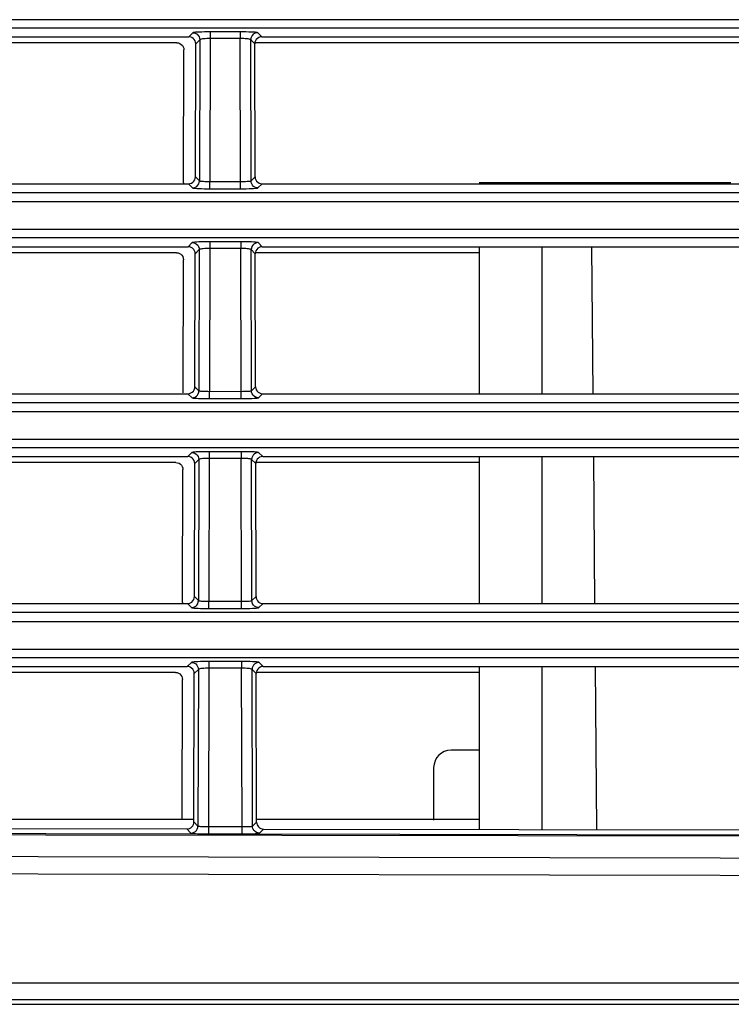
# Model space of a CAD drawing. Extents: x 0 to 841, y 0 to 594.
# Drawn here: x 549 to 559, y 268 to 282 of the extents above; entities that cross this region are included whole.
import ezdxf

# ---------------------------------------------------------------- set-up
doc = ezdxf.new("R2010")
doc.units = 0
doc.header["$LTSCALE"] = 46.255
for name, color, linetype in [('8ZC_FILTER_HDXF_CONTIN1579', 7, 'CONTINUOUS'), ('8ZC_LEFT_COVDXF_CONTIN1577', 7, 'CONTINUOUS'), ('8ZC_RIGHT_CODXF_CONTIN1607', 7, 'CONTINUOUS'), ('8ZV-BOTTOM-CDXF_CONTIN1580', 7, 'CONTINUOUS')]:
    doc.layers.add(name, color=color, linetype=linetype)

msp = doc.modelspace()

# ---------------------------------------------------------------- linework, layer by layer
at = {"layer": '8ZC_FILTER_HDXF_CONTIN1579', "color": 7, "linetype": 'Continuous'}
for p, q in [((551.2891, 275.6413), (543.9605, 275.6413)), ((555.4561, 275.6413), (552.3605, 275.6413)), ((555.4561, 271.4512), (555.0561, 271.4512)), ((554.8061, 271.2012), (554.8061, 270.4512))]:
    msp.add_line(p, q, dxfattribs=at)
msp.add_arc((555.0561, 271.2012), 0.25, 90, 180, dxfattribs=at)
at = {"layer": '8ZC_LEFT_COVDXF_CONTIN1577', "color": 7, "linetype": 'Continuous'}
for p, q in [((551.1341, 281.561), (543.8472, 281.561)), ((559.5341, 281.561), (552.2472, 281.561)), ((551.2294, 279.5598), (551.2338, 281.4609)), ((551.2294, 279.5598), (551.2278, 279.5457)), ((551.1273, 278.561), (543.854, 278.561)), ((555.4561, 278.561), (552.254, 278.561)), ((551.2225, 276.5598), (551.2269, 278.4609)), ((551.1204, 275.561), (543.8609, 275.561)), ((555.4561, 275.561), (552.2609, 275.561)), ((551.2157, 273.5598), (551.22, 275.4609)), ((551.2157, 273.5598), (551.2141, 273.5457)), ((551.1135, 272.561), (543.8678, 272.561)), ((555.4561, 272.561), (552.2678, 272.561)), ((551.2086, 270.4651), (551.2132, 272.4609))]:
    msp.add_line(p, q, dxfattribs=at)
for points in [[(551.1341, 281.561), (551.1563, 281.5585), (551.1774, 281.5511), (551.1963, 281.5392), (551.2121, 281.5234), (551.2239, 281.5044), (551.2313, 281.4833), (551.2338, 281.4609)], [(551.1273, 278.561), (551.1495, 278.5585), (551.1705, 278.5511), (551.1894, 278.5392), (551.2052, 278.5234), (551.2171, 278.5044), (551.2244, 278.4833), (551.2269, 278.4609)], [(551.1204, 275.561), (551.1426, 275.5585), (551.1637, 275.5511), (551.1826, 275.5392), (551.1983, 275.5234), (551.2102, 275.5044), (551.2176, 275.4833), (551.22, 275.4609)], [(551.1135, 272.561), (551.1358, 272.5585), (551.1568, 272.5511), (551.1757, 272.5392), (551.1915, 272.5234), (551.2033, 272.5044), (551.2107, 272.4833), (551.2132, 272.4609)]]:
    msp.add_lwpolyline(points, dxfattribs=at)
at = {"layer": '8ZC_RIGHT_CODXF_CONTIN1607', "color": 9, "linetype": 'Continuous'}
for p, q in [((561.3423, 281.8914), (448.3061, 281.8914)), ((561.3423, 281.7721), (448.3061, 281.7721)), ((551.3608, 281.7046), (551.3028, 281.6466)), ((551.6105, 281.6215), (551.6059, 279.5793)), ((552.0391, 281.717), (551.6105, 281.717)), ((551.6105, 281.717), (551.6105, 281.6215)), ((552.0391, 281.6215), (551.6105, 281.6215)), ((552.0391, 281.717), (552.0391, 281.6215)), ((552.0437, 279.5793), (552.0391, 281.6215)), ((552.3468, 281.6466), (552.2888, 281.7046)), ((551.4607, 281.6047), (551.4025, 281.5465)), ((551.4607, 281.6047), (551.4561, 279.5874)), ((552.2472, 281.5465), (552.1889, 281.6047)), ((552.1935, 279.5874), (552.1889, 281.6047)), ((551.3981, 279.6453), (551.4561, 279.5874)), ((552.1935, 279.5874), (552.2515, 279.6453)), ((551.298, 279.5457), (551.3562, 279.4875)), ((551.6059, 279.5793), (552.0689, 279.5794)), ((551.6059, 279.4751), (551.6059, 279.5793)), ((552.0437, 279.4751), (552.0437, 279.5793)), ((552.2934, 279.4875), (552.3516, 279.5457)), ((551.6059, 279.4751), (552.0437, 279.4751)), ((561.3423, 278.8914), (447.6872, 278.8915)), ((561.3422, 278.7721), (447.7317, 278.7722)), ((551.354, 278.7046), (551.296, 278.6466)), ((552.0459, 278.717), (551.6037, 278.717)), ((551.6037, 278.717), (551.6037, 278.6215)), ((552.0459, 278.717), (552.0459, 278.6215)), ((552.3537, 278.6466), (552.2956, 278.7046)), ((551.4538, 278.6047), (551.3956, 278.5465)), ((551.4538, 278.6047), (551.4492, 276.5874)), ((551.6037, 278.6215), (551.599, 276.5793)), ((552.0459, 278.6215), (551.6037, 278.6215)), ((552.0506, 276.5793), (552.0459, 278.6215)), ((552.254, 278.5465), (552.1958, 278.6047)), ((552.2004, 276.5874), (552.1958, 278.6047)), ((551.3912, 276.6453), (551.4492, 276.5874)), ((551.599, 276.4751), (551.599, 276.5793)), ((552.0506, 276.4751), (552.0506, 276.5793)), ((552.2004, 276.5874), (552.2584, 276.6453)), ((551.2911, 276.5457), (551.3494, 276.4875)), ((551.599, 276.4751), (552.0506, 276.4751)), ((552.3003, 276.4875), (552.3585, 276.5457)), ((561.3423, 275.8914), (448.124, 275.8914)), ((561.3423, 275.7721), (448.1267, 275.7721)), ((551.3471, 275.7046), (551.2891, 275.6466)), ((552.0528, 275.717), (551.5968, 275.717)), ((551.5968, 275.717), (551.5968, 275.6215)), ((552.0528, 275.717), (552.0528, 275.6215)), ((552.3605, 275.6466), (552.3025, 275.7046)), ((551.447, 275.6047), (551.3887, 275.5465)), ((551.447, 275.6047), (551.4424, 273.5874)), ((551.5968, 275.6215), (551.5921, 273.5793)), ((552.0528, 275.6215), (551.5968, 275.6215)), ((552.0575, 273.5793), (552.0528, 275.6215)), ((552.2609, 275.5465), (552.2026, 275.6047)), ((552.2073, 273.5874), (552.2026, 275.6047)), ((551.3844, 273.6453), (551.4424, 273.5874)), ((552.2073, 273.5874), (552.2652, 273.6453)), ((551.2843, 273.5457), (551.3425, 273.4875)), ((551.5921, 273.5793), (552.0826, 273.5794)), ((551.5921, 273.4751), (551.5921, 273.5793)), ((551.5921, 273.4751), (552.0575, 273.4751)), ((552.0575, 273.4751), (552.0575, 273.5793)), ((552.3071, 273.4875), (552.3653, 273.5457)), ((561.3423, 272.8914), (447.6913, 272.8915)), ((561.3423, 272.7721), (447.7048, 272.7722)), ((551.3402, 272.7046), (551.2822, 272.6466)), ((551.59, 272.6215), (551.5846, 270.2536)), ((552.0597, 272.717), (551.59, 272.717)), ((551.59, 272.717), (551.59, 272.6215)), ((552.0597, 272.6215), (551.59, 272.6215)), ((552.0597, 272.717), (552.0597, 272.6215)), ((552.0648, 270.3571), (552.0597, 272.6215)), ((552.3674, 272.6466), (552.3094, 272.7046)), ((551.4401, 272.6047), (551.3819, 272.5465)), ((551.4401, 272.6047), (551.435, 270.3662)), ((552.2678, 272.5465), (552.2095, 272.6047)), ((552.2146, 270.3648), (552.2095, 272.6047)), ((551.377, 270.4243), (551.435, 270.3662)), ((551.5848, 270.3578), (552.09, 270.3571)), ((552.0647, 270.2529), (552.0648, 270.3571)), ((552.2146, 270.3648), (552.2726, 270.4227)), ((561.3449, 270.2183), (549.2598, 270.2362)), ((561.3448, 270.2343), (549.2599, 270.2524)), ((551.2768, 270.3246), (551.335, 270.2664)), ((551.5846, 270.2536), (552.0647, 270.2529)), ((552.3143, 270.2649), (552.3726, 270.323)), ((432.3133, 268.1258), (576.2314, 268.1258)), ((432.5455, 267.8873), (576.0531, 267.8873))]:
    msp.add_line(p, q, dxfattribs=at)
at = {"layer": '8ZC_RIGHT_CODXF_CONTIN1607', "color": 7, "linetype": 'Continuous'}
for p, q in [((543.9468, 281.6466), (551.3028, 281.6466)), ((552.3468, 281.6466), (559.7028, 281.6466)), ((551.3981, 279.6453), (551.4025, 281.5465)), ((552.2515, 279.6453), (552.2472, 281.5465)), ((543.9516, 279.5457), (551.298, 279.5457)), ((552.3516, 279.5457), (559.698, 279.5457)), ((543.9537, 278.6466), (551.296, 278.6466)), ((551.3912, 276.6453), (551.3956, 278.5465)), ((552.2584, 276.6453), (552.254, 278.5465)), ((552.3537, 278.6466), (559.696, 278.6466)), ((543.9585, 276.5457), (551.2911, 276.5457)), ((552.3585, 276.5457), (559.6911, 276.5457)), ((543.9605, 275.6466), (551.2891, 275.6466)), ((552.3605, 275.6466), (559.6891, 275.6466)), ((551.3844, 273.6453), (551.3887, 275.5465)), ((552.2652, 273.6453), (552.2609, 275.5465)), ((543.9653, 273.5457), (551.2843, 273.5457)), ((552.3653, 273.5457), (559.6843, 273.5457)), ((543.9674, 272.6466), (551.2822, 272.6466)), ((552.3674, 272.6466), (559.6822, 272.6466)), ((551.377, 270.4243), (551.3819, 272.5465)), ((552.2726, 270.4227), (552.2678, 272.5465)), ((433.5386, 267.8179), (575.2906, 267.8179))]:
    msp.add_line(p, q, dxfattribs=at)
for points in [[(551.4025, 281.5465), (551.4, 281.5688), (551.3926, 281.59), (551.3808, 281.609), (551.365, 281.6248), (551.3461, 281.6367), (551.325, 281.6441), (551.3028, 281.6466)], [(552.3468, 281.6466), (552.3246, 281.6441), (552.3035, 281.6367), (552.2846, 281.6248), (552.2689, 281.609), (552.257, 281.59), (552.2496, 281.5688), (552.2472, 281.5465)], [(551.298, 279.5457), (551.3203, 279.5482), (551.3414, 279.5556), (551.3604, 279.5675), (551.3762, 279.5832), (551.3881, 279.6021), (551.3956, 279.6232), (551.3981, 279.6453)], [(552.2515, 279.6453), (552.2541, 279.6232), (552.2615, 279.6021), (552.2734, 279.5832), (552.2892, 279.5675), (552.3082, 279.5556), (552.3293, 279.5482), (552.3516, 279.5457)], [(551.3956, 278.5465), (551.3931, 278.5688), (551.3858, 278.59), (551.3739, 278.609), (551.3581, 278.6248), (551.3392, 278.6367), (551.3182, 278.6441), (551.296, 278.6466)], [(552.3537, 278.6466), (552.3314, 278.6441), (552.3104, 278.6367), (552.2915, 278.6248), (552.2757, 278.609), (552.2639, 278.59), (552.2565, 278.5688), (552.254, 278.5465)], [(551.2911, 276.5457), (551.3134, 276.5482), (551.3345, 276.5556), (551.3535, 276.5675), (551.3693, 276.5832), (551.3813, 276.6021), (551.3887, 276.6232), (551.3912, 276.6453)], [(552.2584, 276.6453), (552.2609, 276.6232), (552.2683, 276.6021), (552.2803, 276.5832), (552.2961, 276.5675), (552.3151, 276.5556), (552.3362, 276.5482), (552.3585, 276.5457)], [(551.3887, 275.5465), (551.3863, 275.5688), (551.3789, 275.59), (551.367, 275.609), (551.3513, 275.6248), (551.3324, 275.6367), (551.3113, 275.6441), (551.2891, 275.6466)], [(552.3605, 275.6466), (552.3383, 275.6441), (552.3172, 275.6367), (552.2984, 275.6248), (552.2826, 275.609), (552.2707, 275.59), (552.2634, 275.5688), (552.2609, 275.5465)], [(551.2843, 273.5457), (551.3065, 273.5482), (551.3277, 273.5556), (551.3466, 273.5675), (551.3625, 273.5832), (551.3744, 273.6021), (551.3818, 273.6232), (551.3844, 273.6453)], [(552.2652, 273.6453), (552.2678, 273.6232), (552.2752, 273.6021), (552.2871, 273.5832), (552.303, 273.5675), (552.3219, 273.5556), (552.3431, 273.5482), (552.3653, 273.5457)], [(551.3819, 272.5465), (551.3794, 272.5688), (551.372, 272.59), (551.3602, 272.609), (551.3444, 272.6248), (551.3255, 272.6367), (551.3044, 272.6441), (551.2822, 272.6466)], [(552.3674, 272.6466), (552.3452, 272.6441), (552.3241, 272.6367), (552.3052, 272.6248), (552.2895, 272.609), (552.2776, 272.59), (552.2702, 272.5688), (552.2678, 272.5465)], [(551.2768, 270.3246), (551.2961, 270.3265), (551.3147, 270.332), (551.3321, 270.3412), (551.3476, 270.3538), (551.3602, 270.3692), (551.3695, 270.3865), (551.3751, 270.405), (551.377, 270.4243)], [(552.2726, 270.4227), (552.2745, 270.4034), (552.2801, 270.3849), (552.2893, 270.3677), (552.3019, 270.3523), (552.3173, 270.3397), (552.3347, 270.3305), (552.3532, 270.3249), (552.3726, 270.323)], [(543.9726, 270.3346), (547.6235, 270.3298), (551.2768, 270.3246)], [(552.3726, 270.323), (556.0236, 270.3173), (559.6767, 270.3112)]]:
    msp.add_lwpolyline(points, dxfattribs=at)
at = {"layer": '8ZC_RIGHT_CODXF_CONTIN1607', "color": 9, "linetype": 'Continuous'}
for points in [[(551.6105, 281.717), (551.5688, 281.7169), (551.5279, 281.7163), (551.4894, 281.7154), (551.4545, 281.7142), (551.4241, 281.7126), (551.3988, 281.7109), (551.3795, 281.7089), (551.3666, 281.7068), (551.3608, 281.7046)], [(551.3608, 281.7046), (551.383, 281.702), (551.4041, 281.6946), (551.423, 281.6827), (551.4388, 281.6669), (551.4507, 281.648), (551.4581, 281.6269), (551.4607, 281.6047)], [(551.6105, 281.6215), (551.5855, 281.6212), (551.561, 281.6205), (551.5378, 281.6192), (551.5169, 281.6176), (551.4986, 281.6155), (551.4835, 281.6131), (551.4719, 281.6105), (551.4642, 281.6077), (551.4607, 281.6047)], [(552.2888, 281.7046), (552.283, 281.7068), (552.2701, 281.7089), (552.2508, 281.7109), (552.2255, 281.7126), (552.1951, 281.7142), (552.1602, 281.7154), (552.1217, 281.7163), (552.0808, 281.7169), (552.0391, 281.717)], [(552.1889, 281.6047), (552.1854, 281.6077), (552.1777, 281.6105), (552.1661, 281.6131), (552.151, 281.6155), (552.1327, 281.6176), (552.1118, 281.6192), (552.0887, 281.6205), (552.0641, 281.6212), (552.0391, 281.6215)], [(552.2888, 281.7046), (552.2666, 281.702), (552.2455, 281.6946), (552.2266, 281.6827), (552.2108, 281.6669), (552.1989, 281.648), (552.1915, 281.6269), (552.1889, 281.6047)], [(551.3562, 279.4875), (551.3784, 279.49), (551.3995, 279.4975), (551.4184, 279.5094), (551.4342, 279.5252), (551.4461, 279.5441), (551.4535, 279.5652), (551.4561, 279.5874)], [(551.4561, 279.5874), (551.4595, 279.5859), (551.4672, 279.5845), (551.4788, 279.5832), (551.4939, 279.5821), (551.5121, 279.5811), (551.533, 279.5803), (551.5562, 279.5797), (551.5808, 279.5794), (551.6059, 279.5793)], [(552.0689, 279.5794), (552.0934, 279.5797), (552.1166, 279.5803), (552.1375, 279.5811), (552.1557, 279.5821), (552.1708, 279.5832), (552.1824, 279.5845), (552.1901, 279.5859), (552.1935, 279.5874)], [(552.2934, 279.4875), (552.2712, 279.49), (552.2501, 279.4975), (552.2312, 279.5094), (552.2154, 279.5252), (552.2035, 279.5441), (552.1961, 279.5652), (552.1935, 279.5874)], [(448.3061, 279.4213), (562.4853, 279.4213), (563.646, 279.421), (564.8672, 279.4204), (565.9788, 279.4196), (566.9613, 279.4184), (567.8243, 279.417), (568.5879, 279.4153), (569.2634, 279.4134), (569.8726, 279.4113), (570.4445, 279.4089), (570.9821, 279.4061), (571.462, 279.4033)], [(551.3562, 279.4875), (551.362, 279.4853), (551.3748, 279.4832), (551.394, 279.4812), (551.4192, 279.4795), (551.4496, 279.478), (551.4845, 279.4767), (551.523, 279.4758), (551.564, 279.4753), (551.6059, 279.4751)], [(552.0437, 279.4751), (552.0856, 279.4753), (552.1266, 279.4758), (552.1651, 279.4767), (552.2, 279.478), (552.2304, 279.4795), (552.2556, 279.4812), (552.2749, 279.4832), (552.2876, 279.4853), (552.2934, 279.4875)], [(448.3061, 279.2911), (562.4836, 279.291), (563.6418, 279.2907), (564.863, 279.2902), (565.9783, 279.2893), (566.9631, 279.2882), (567.8292, 279.2868), (568.5962, 279.2851), (569.2757, 279.2833), (569.8879, 279.2812), (570.4621, 279.2788), (571.0029, 279.2761), (571.4879, 279.2732)], [(551.6037, 278.717), (551.5619, 278.7169), (551.5211, 278.7163), (551.4825, 278.7154), (551.4477, 278.7142), (551.4172, 278.7126), (551.392, 278.7109), (551.3726, 278.7089), (551.3598, 278.7068), (551.354, 278.7046)], [(551.354, 278.7046), (551.3762, 278.702), (551.3972, 278.6946), (551.4161, 278.6827), (551.4319, 278.6669), (551.4439, 278.648), (551.4513, 278.6269), (551.4538, 278.6047)], [(552.2956, 278.7046), (552.2898, 278.7068), (552.277, 278.7089), (552.2576, 278.7109), (552.2324, 278.7126), (552.202, 278.7142), (552.1671, 278.7154), (552.1286, 278.7163), (552.0877, 278.7169), (552.0459, 278.717)], [(552.2956, 278.7046), (552.2735, 278.702), (552.2524, 278.6946), (552.2335, 278.6827), (552.2177, 278.6669), (552.2058, 278.648), (552.1983, 278.6269), (552.1958, 278.6047)], [(551.6037, 278.6215), (551.5786, 278.6212), (551.5541, 278.6205), (551.531, 278.6192), (551.51, 278.6176), (551.4918, 278.6155), (551.4766, 278.6131), (551.465, 278.6105), (551.4573, 278.6077), (551.4538, 278.6047)], [(552.1958, 278.6047), (552.1923, 278.6077), (552.1846, 278.6105), (552.173, 278.6131), (552.1578, 278.6155), (552.1396, 278.6176), (552.1186, 278.6192), (552.0955, 278.6205), (552.071, 278.6212), (552.0459, 278.6215)], [(551.3494, 276.4875), (551.3715, 276.49), (551.3926, 276.4975), (551.4115, 276.5094), (551.4273, 276.5252), (551.4392, 276.5441), (551.4467, 276.5652), (551.4492, 276.5874)], [(551.4492, 276.5874), (551.4527, 276.5859), (551.4603, 276.5845), (551.4719, 276.5832), (551.487, 276.5821), (551.5052, 276.5811), (551.5262, 276.5803), (551.5493, 276.5797), (551.5739, 276.5794), (552.0506, 276.5793)], [(552.0506, 276.5793), (552.0757, 276.5794), (552.1003, 276.5797), (552.1234, 276.5803), (552.1444, 276.5811), (552.1626, 276.5821), (552.1777, 276.5832), (552.1893, 276.5845), (552.1969, 276.5859), (552.2004, 276.5874)], [(552.3003, 276.4875), (552.2781, 276.49), (552.257, 276.4975), (552.2381, 276.5094), (552.2223, 276.5252), (552.2104, 276.5441), (552.2029, 276.5652), (552.2004, 276.5874)], [(448.3061, 276.4213), (562.9208, 276.4212), (564.3751, 276.4207), (565.6553, 276.4198), (566.7756, 276.4186), (567.7519, 276.4171), (568.6063, 276.4152), (569.3558, 276.413), (570.0248, 276.4105), (570.642, 276.4076), (571.2015, 276.4045), (571.6853, 276.4015), (572.1074, 276.3986)], [(551.3494, 276.4875), (551.3551, 276.4853), (551.3679, 276.4832), (551.3872, 276.4812), (551.4123, 276.4795), (551.4427, 276.478), (551.4776, 276.4767), (551.5162, 276.4758), (551.5572, 276.4753), (551.599, 276.4751)], [(552.0506, 276.4751), (552.0925, 276.4753), (552.1334, 276.4758), (552.172, 276.4767), (552.2069, 276.478), (552.2373, 276.4795), (552.2624, 276.4812), (552.2817, 276.4832), (552.2945, 276.4853), (552.3003, 276.4875)], [(448.3061, 276.2911), (562.9884, 276.2909), (564.4983, 276.2904), (565.822, 276.2894), (566.9716, 276.2881), (567.9682, 276.2864), (568.837, 276.2844), (569.5962, 276.2821), (570.2776, 276.2794), (570.9086, 276.2763), (571.4636, 276.273), (571.9396, 276.2699)], [(551.5968, 275.717), (551.5551, 275.7169), (551.5142, 275.7163), (551.4757, 275.7154), (551.4408, 275.7142), (551.4103, 275.7126), (551.3851, 275.7109), (551.3657, 275.7089), (551.3529, 275.7068), (551.3471, 275.7046)], [(551.3471, 275.7046), (551.3693, 275.702), (551.3904, 275.6946), (551.4093, 275.6827), (551.4251, 275.6669), (551.437, 275.648), (551.4444, 275.6269), (551.447, 275.6047)], [(552.3025, 275.7046), (552.2967, 275.7068), (552.2839, 275.7089), (552.2645, 275.7109), (552.2393, 275.7126), (552.2088, 275.7142), (552.1739, 275.7154), (552.1354, 275.7163), (552.0945, 275.7169), (552.0528, 275.717)], [(552.3025, 275.7046), (552.2803, 275.702), (552.2592, 275.6946), (552.2403, 275.6827), (552.2245, 275.6669), (552.2126, 275.648), (552.2052, 275.6269), (552.2026, 275.6047)], [(551.5968, 275.6215), (551.5718, 275.6212), (551.5472, 275.6205), (551.5241, 275.6192), (551.5032, 275.6176), (551.4849, 275.6155), (551.4698, 275.6131), (551.4582, 275.6105), (551.4505, 275.6077), (551.447, 275.6047)], [(552.2026, 275.6047), (552.1992, 275.6077), (552.1915, 275.6105), (552.1798, 275.6131), (552.1647, 275.6155), (552.1464, 275.6176), (552.1255, 275.6192), (552.1024, 275.6205), (552.0778, 275.6212), (552.0528, 275.6215)], [(551.3425, 273.4875), (551.3647, 273.49), (551.3857, 273.4975), (551.4047, 273.5094), (551.4205, 273.5252), (551.4324, 273.5441), (551.4398, 273.5652), (551.4424, 273.5874)], [(551.3425, 273.4875), (551.3483, 273.4853), (551.361, 273.4832), (551.3803, 273.4812), (551.4055, 273.4795), (551.4359, 273.478), (551.4708, 273.4767), (551.5093, 273.4758), (551.5503, 273.4753), (551.5921, 273.4751)], [(551.4424, 273.5874), (551.4458, 273.5859), (551.4535, 273.5845), (551.465, 273.5832), (551.4801, 273.5821), (551.4984, 273.5811), (551.5193, 273.5803), (551.5424, 273.5797), (551.567, 273.5794), (551.5921, 273.5793)], [(552.0575, 273.4751), (552.0993, 273.4753), (552.1403, 273.4758), (552.1788, 273.4767), (552.2137, 273.478), (552.2441, 273.4795), (552.2693, 273.4812), (552.2886, 273.4832), (552.3014, 273.4853), (552.3071, 273.4875)], [(552.0826, 273.5794), (552.1072, 273.5797), (552.1303, 273.5803), (552.1512, 273.5811), (552.1695, 273.5821), (552.1846, 273.5832), (552.1961, 273.5845), (552.2038, 273.5859), (552.2073, 273.5874)], [(552.3071, 273.4875), (552.2849, 273.49), (552.2639, 273.4975), (552.2449, 273.5094), (552.2291, 273.5252), (552.2172, 273.5441), (552.2098, 273.5652), (552.2073, 273.5874)], [(448.3061, 273.4213), (562.8477, 273.4212), (564.2249, 273.4208), (565.4602, 273.42), (566.5517, 273.4189), (567.5112, 273.4174), (568.3518, 273.4157), (569.1025, 273.4137), (569.7994, 273.4112), (570.4475, 273.4083), (571.0266, 273.4052), (571.5284, 273.4021), (571.9693, 273.3991)], [(448.3061, 273.2911), (563.0173, 273.2909), (564.5317, 273.2903), (565.8712, 273.2894), (567.0325, 273.288), (568.0384, 273.2862), (568.9105, 273.2841), (569.7024, 273.2815), (570.4447, 273.2783), (571.0943, 273.2749), (571.6502, 273.2714)], [(551.59, 272.717), (551.5482, 272.7169), (551.5073, 272.7163), (551.4688, 272.7154), (551.4339, 272.7142), (551.4035, 272.7126), (551.3782, 272.7109), (551.3589, 272.7089), (551.346, 272.7068), (551.3402, 272.7046)], [(551.3402, 272.7046), (551.3624, 272.702), (551.3835, 272.6946), (551.4024, 272.6827), (551.4182, 272.6669), (551.4301, 272.648), (551.4375, 272.6269), (551.4401, 272.6047)], [(551.59, 272.6215), (551.5649, 272.6212), (551.5404, 272.6205), (551.5173, 272.6192), (551.4963, 272.6176), (551.4781, 272.6155), (551.4629, 272.6131), (551.4513, 272.6105), (551.4436, 272.6077), (551.4401, 272.6047)], [(552.3094, 272.7046), (552.3036, 272.7068), (552.2907, 272.7089), (552.2714, 272.7109), (552.2461, 272.7126), (552.2157, 272.7142), (552.1808, 272.7154), (552.1423, 272.7163), (552.1014, 272.7169), (552.0597, 272.717)], [(552.2095, 272.6047), (552.206, 272.6077), (552.1983, 272.6105), (552.1867, 272.6131), (552.1716, 272.6155), (552.1533, 272.6176), (552.1324, 272.6192), (552.1092, 272.6205), (552.0847, 272.6212), (552.0597, 272.6215)], [(552.3094, 272.7046), (552.2872, 272.702), (552.2661, 272.6946), (552.2472, 272.6827), (552.2314, 272.6669), (552.2195, 272.648), (552.2121, 272.6269), (552.2095, 272.6047)], [(551.335, 270.2664), (551.3572, 270.2689), (551.3783, 270.2763), (551.3972, 270.2882), (551.4131, 270.304), (551.425, 270.3229), (551.4324, 270.344), (551.435, 270.3662)], [(551.435, 270.3662), (551.4384, 270.3648), (551.4461, 270.3633), (551.4577, 270.362), (551.4728, 270.3608), (551.491, 270.3598), (551.5119, 270.359), (551.5351, 270.3583), (551.5597, 270.358), (551.5848, 270.3578)], [(552.09, 270.3571), (552.1145, 270.3574), (552.1377, 270.3579), (552.1586, 270.3586), (552.1769, 270.3596), (552.1919, 270.3607), (552.2035, 270.3619), (552.2112, 270.3633), (552.2146, 270.3648)], [(552.3143, 270.2649), (552.2922, 270.2675), (552.2711, 270.2749), (552.2523, 270.2868), (552.2365, 270.3026), (552.2246, 270.3215), (552.2172, 270.3426), (552.2146, 270.3648)], [(549.2598, 270.2362), (536.8775, 270.2499), (523.0242, 270.2609), (507.7238, 270.2691), (491.6749, 270.2752), (476.3082, 270.2807), (462.2346, 270.2872), (447.5358, 270.2968)], [(549.2599, 270.2524), (536.8777, 270.2661), (523.0246, 270.2767), (507.7246, 270.2843), (491.676, 270.2898), (476.3096, 270.2947), (462.2363, 270.3008), (447.5393, 270.3104)], [(551.335, 270.2664), (551.3407, 270.2642), (551.3535, 270.262), (551.3728, 270.26), (551.3979, 270.2582), (551.4283, 270.2567), (551.4632, 270.2554), (551.5018, 270.2544), (551.5428, 270.2538), (551.5846, 270.2536)], [(552.0647, 270.2529), (552.1065, 270.253), (552.1475, 270.2535), (552.1861, 270.2543), (552.221, 270.2555), (552.2514, 270.257), (552.2765, 270.2587), (552.2958, 270.2606), (552.3086, 270.2627), (552.3143, 270.2649)], [(448.035, 270.0176), (472.1734, 270.0411), (493.6454, 270.0296), (513.0509, 270.0013), (530.668, 269.9672), (546.7043, 269.9339), (561.3445, 269.9051)], [(448.0336, 269.7706), (472.1743, 269.7944), (493.6452, 269.7837), (513.05, 269.7562), (530.6665, 269.7226), (546.7024, 269.6895), (561.3423, 269.6605)]]:
    msp.add_lwpolyline(points, dxfattribs=at)
at = {"layer": '8ZV-BOTTOM-CDXF_CONTIN1580', "color": 7, "linetype": 'Continuous'}
for p, q in [((555.4561, 279.5651), (559.0561, 279.5651)), ((555.4561, 278.6466), (555.4561, 276.5457)), ((556.3561, 276.5457), (556.3561, 278.6466)), ((557.0642, 278.6466), (557.0825, 276.5457)), ((555.4561, 275.6466), (555.4561, 273.5457)), ((556.3561, 273.5457), (556.3561, 275.6466)), ((557.0903, 275.6466), (557.1087, 273.5457)), ((555.4561, 272.6466), (555.4561, 270.3182)), ((556.3561, 270.3168), (556.3561, 272.6466)), ((557.1165, 272.6466), (557.1369, 270.3155)), ((543.8726, 270.4651), (551.377, 270.4651)), ((552.2726, 270.4651), (555.4561, 270.4651))]:
    msp.add_line(p, q, dxfattribs=at)

doc.saveas('drawing.dxf')
